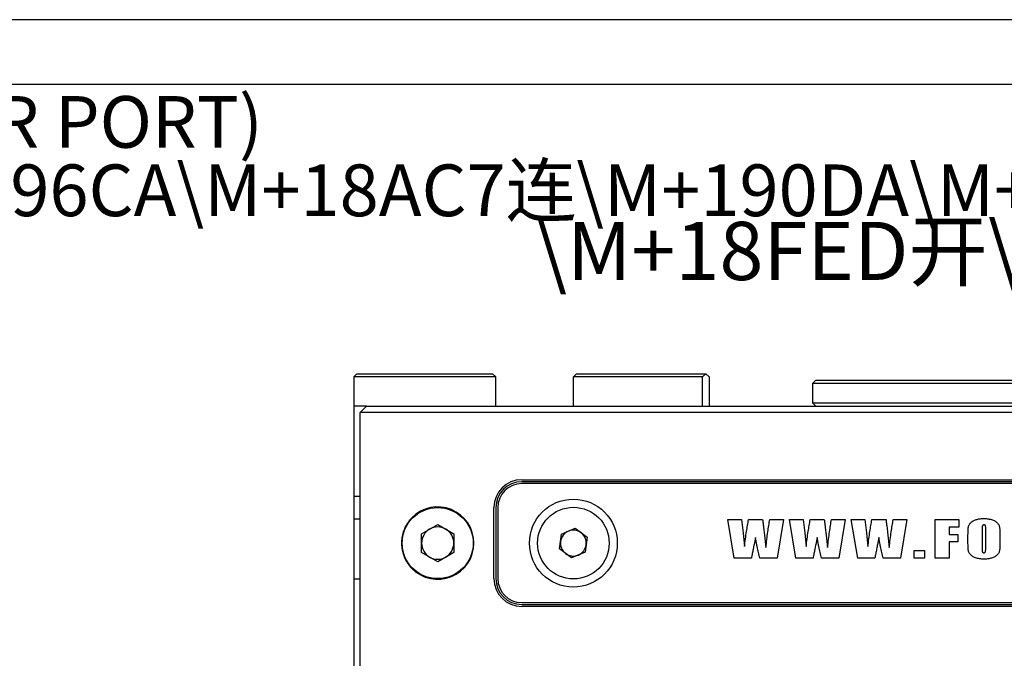
# Model space of a CAD drawing. Extents: x 0 to 661, y -2 to 746.
# Drawn here: x 274 to 351, y 248 to 297 of the extents above; entities that cross this region are included whole.
import ezdxf

# ---------------------------------------------------------------- set-up
doc = ezdxf.new("R2010")
doc.units = 0
doc.linetypes.add('SLD-实线', pattern=[0])
doc.layers.get('0').update_dxf_attribs({"linetype": 'CONTINUOUS'})
doc.layers.add('图框', color=179, linetype='SLD-实线')
doc.styles.add('SLDTEXTSTYLE0', font='锐字云字库细圆体GBK.TTF', dxfattribs={"bigfont": 'bigfont'})
doc.styles.add('SLDTEXTSTYLE1', font='锐字云字库细圆体GBK.TTF')
doc.dimstyles.new('SLDDIMSTYLE3', dxfattribs={"dimtxt": 4, "dimasz": 3, "dimexe": 0, "dimexo": 0.0625, "dimgap": 1, "dimtad": 0, "dimtih": 1, "dimtoh": 1, "dimrnd": 1e-09, "dimzin": 12, "dimtxsty": 'SLDTEXTSTYLE1', "dimblk1": 'NONE', "dimsah": 1, "dimcen": 0, "dimazin": 3, "dimtfac": 1, "dimtmove": 0, "dimatfit": 3, "dimtolj": 1, "dimtzin": 12})

# ---------------------------------------------------------------- blocks, each defined once
blk = doc.blocks.new('_D_4')
at = {"layer": '图框'}
for p, q in [((223.13, 258.207), (229.107, 280.515)), ((229.107, 280.515), (269.135, 280.515)), ((222.483, 255.793), (223.13, 258.207))]:
    blk.add_line(p, q, dxfattribs=at)
blk.add_solid([(223.13, 258.207), (224.397, 260.974), (223.416, 261.237)], dxfattribs=at)
at = {"layer": '图框', "char_height": 4, "attachment_point": 1, "style": 'SLDTEXTSTYLE0'}
for s, insert in [('2-M3\\M+18169AIR PORT)', (230.357, 291.094)), ('\\M+192EA\\M+196CA\\M+18AC7连\\M+190DA\\M+18CFB', (235.779, 285.805))]:
    blk.add_mtext(s, dxfattribs=dict(at, insert=insert))
blk = doc.blocks.new('_NONE')

msp = doc.modelspace()

# ---------------------------------------------------------------- linework, layer by layer
at = {"color": 7, "linetype": 'SLD-实线'}
for p, q in [((300.1982, 269.368), (300.4482, 269.618)), ((300.1982, 269.368), (300.1982, 267.118)), ((311.1982, 269.368), (300.1982, 269.368)), ((300.4482, 269.618), (310.9482, 269.618)), ((311.1982, 269.368), (310.9482, 269.618)), ((311.1982, 267.118), (311.1982, 269.368)), ((317.4482, 269.618), (317.1982, 269.368)), ((317.1982, 267.118), (317.1982, 269.368)), ((327.1982, 269.368), (317.1982, 269.368)), ((317.4482, 269.618), (327.4482, 269.618)), ((327.1982, 269.368), (327.4482, 269.618)), ((327.1982, 267.118), (327.1982, 269.368)), ((327.4482, 269.618), (327.6982, 269.368)), ((327.6982, 269.368), (327.6982, 267.118)), ((335.9282, 269.098), (335.6982, 268.868)), ((335.9282, 269.118), (335.9282, 269.098)), ((335.9282, 269.118), (339.0305, 269.118)), ((339.0305, 269.118), (358.3659, 269.118)), ((338.6982, 268.868), (335.6982, 268.868)), ((335.6982, 268.868), (335.6982, 267.368)), ((358.6982, 268.868), (338.6982, 268.868)), ((301.1982, 267.118), (300.1982, 267.118)), ((300.1982, 267.118), (300.1982, 260.118)), ((301.1982, 267.118), (300.6982, 266.618)), ((301.1982, 267.118), (304.6982, 267.118)), ((304.6982, 267.118), (392.6982, 267.118)), ((335.6982, 267.368), (338.6982, 267.368)), ((335.6982, 267.368), (335.9482, 267.118)), ((338.6982, 267.368), (358.6982, 267.368)), ((304.6982, 266.618), (300.6982, 266.618)), ((300.6982, 241.118), (300.6982, 266.618)), ((392.6982, 266.618), (304.6982, 266.618)), ((313.1982, 261.418), (384.1982, 261.418)), ((384.1982, 261.268), (313.1982, 261.268)), ((384.1982, 261.118), (313.1982, 261.118)), ((300.6982, 260.118), (300.1982, 260.118)), ((300.1982, 260.118), (300.1982, 258.3716)), ((311.0482, 253.768), (311.0482, 259.268)), ((311.1982, 259.268), (311.1982, 253.768)), ((311.3482, 259.268), (311.3482, 253.768)), ((300.6982, 258.3716), (300.1982, 258.3716)), ((300.1982, 258.3716), (300.1982, 253.718)), ((329.1531, 258.3465), (330.2109, 258.3465)), ((329.6501, 255.3495), (329.1531, 258.3465)), ((330.2109, 258.3465), (330.3249, 257.3102)), ((330.7508, 258.3465), (331.8416, 258.3465)), ((332.3969, 258.3465), (333.4547, 258.3465)), ((333.4547, 258.3465), (332.9605, 255.3495)), ((333.9272, 258.3465), (334.9849, 258.3465)), ((334.4241, 255.3495), (333.9272, 258.3465)), ((334.9849, 258.3465), (335.099, 257.3102)), ((335.5248, 258.3465), (336.6157, 258.3465)), ((337.171, 258.3465), (338.2287, 258.3465)), ((338.2287, 258.3465), (337.7346, 255.3495)), ((338.7012, 258.3465), (339.759, 258.3465)), ((339.1981, 255.3495), (338.7012, 258.3465)), ((339.759, 258.3465), (339.873, 257.3102)), ((340.2989, 258.3465), (341.3897, 258.3465)), ((341.945, 258.3465), (343.0028, 258.3465)), ((343.0028, 258.3465), (342.5086, 255.3495)), ((345.1818, 258.3465), (347.0152, 258.3465)), ((345.1818, 255.3495), (345.1818, 258.3465)), ((347.0152, 258.3465), (347.0152, 257.7471)), ((305.4482, 257.2397), (306.6982, 257.9614)), ((306.6982, 257.9614), (307.9482, 257.2397)), ((316.276, 257.213), (317.3389, 257.6641)), ((317.3389, 257.6641), (318.2611, 256.9692)), ((346.2748, 257.7471), (346.2748, 257.1829)), ((347.0152, 257.7471), (346.2748, 257.7471)), ((348.8276, 257.5912), (348.8276, 256.1637)), ((349.1096, 256.1863), (349.1096, 257.5912)), ((305.4482, 255.7963), (305.4482, 257.2397)), ((307.9482, 257.2397), (307.9482, 255.7963)), ((316.1353, 256.0669), (316.276, 257.213)), ((318.2611, 256.9692), (318.1204, 255.8231)), ((330.3249, 257.3102), (330.4401, 256.2546)), ((331.9584, 257.3664), (332.0972, 256.1841)), ((335.099, 257.3102), (335.2141, 256.2546)), ((336.7325, 257.3664), (336.8713, 256.1841)), ((339.873, 257.3102), (339.9882, 256.2546)), ((341.5065, 257.3664), (341.6453, 256.1841)), ((346.2748, 257.1829), (346.9447, 257.1829)), ((346.9447, 257.1829), (346.9447, 256.6188)), ((347.7345, 256.5901), (347.7345, 257.1058)), ((350.2026, 257.1058), (350.2026, 256.5901)), ((317.0575, 255.3719), (316.1353, 256.0669)), ((346.2748, 256.6188), (346.2748, 255.3495)), ((346.9447, 256.6188), (346.2748, 256.6188)), ((306.6982, 255.0747), (305.4482, 255.7963)), ((307.9482, 255.7963), (306.6982, 255.0747)), ((318.1204, 255.8231), (317.0575, 255.3719)), ((330.9745, 255.3495), (329.6501, 255.3495)), ((332.9605, 255.3495), (331.6279, 255.3495)), ((335.7485, 255.3495), (334.4241, 255.3495)), ((337.7346, 255.3495), (336.4019, 255.3495)), ((340.5226, 255.3495), (339.1981, 255.3495)), ((342.5086, 255.3495), (341.1759, 255.3495)), ((343.581, 255.3495), (343.581, 255.9489)), ((343.581, 255.9489), (344.3567, 255.9489)), ((344.3567, 255.3495), (343.581, 255.3495)), ((344.3567, 255.9489), (344.3567, 255.3495)), ((346.2748, 255.3495), (345.1818, 255.3495)), ((300.6982, 253.718), (300.1982, 253.718)), ((300.1982, 253.718), (300.1982, 246.618)), ((313.1982, 251.918), (384.1982, 251.918)), ((313.1982, 251.768), (384.1982, 251.768)), ((384.1982, 251.618), (313.1982, 251.618))]:
    msp.add_line(p, q, dxfattribs=at)
for centre, radius in [((317.1982, 256.518), 3.4), ((306.6982, 256.518), 2.75), ((317.1982, 256.518), 2.77)]:
    msp.add_circle(centre, radius, dxfattribs=at)
for centre, radius, start, end in [((313.1982, 259.268), 2.15, 90, 180), ((313.1982, 259.268), 2, 90, 180), ((313.1982, 259.268), 1.85, 90, 180), ((306.6982, 256.518), 2.8, 224.415309, 135.584691), ((306.6982, 256.518), 1.25, 120, 180), ((306.6982, 256.518), 1.25, 60, 120), ((306.6982, 256.518), 1.25, 0, 60), ((317.1982, 256.518), 1, 112.999444, 172.999444), ((317.1982, 256.518), 1, 52.999444, 112.999444), ((317.1982, 256.518), 1, 352.999444, 52.999444), ((306.6982, 256.518), 1.25, 180, 240), ((306.6982, 256.518), 1.25, 300, 0), ((317.1982, 256.518), 1, 172.999444, 232.999444), ((317.1982, 256.518), 1, 292.999444, 352.999444), ((306.6982, 256.518), 1.25, 240, 300), ((317.1982, 256.518), 1, 232.999444, 292.999444), ((313.1982, 253.768), 2.15, 180, 270), ((313.1982, 253.768), 2, 180, 270), ((313.1982, 253.768), 1.85, 180, 270)]:
    msp.add_arc(centre, radius, start, end, dxfattribs=at)
for points, knots in [([(304.6982, 258.4776), (304.6457, 258.4214), (304.5403, 258.3086), (304.3995, 258.1221), (304.2722, 257.923), (304.163, 257.7142), (304.0718, 257.498), (303.9994, 257.2762), (303.9451, 257.0465), (303.9106, 256.814), (303.8957, 256.5801), (303.9002, 256.3461), (303.9246, 256.1105), (303.9687, 255.8794), (304.0313, 255.6548), (304.1112, 255.4386), (304.2098, 255.2273), (304.3118, 255.0492), (304.4104, 254.9014), (304.4995, 254.7824), (304.5949, 254.6672), (304.6637, 254.5948), (304.6982, 254.5584)], [0, 0, 0, 0, 0.0530878, 0.1065667, 0.1612357, 0.216305, 0.2693881, 0.3234105, 0.377432, 0.4324352, 0.4855962, 0.5391379, 0.5938796, 0.6490338, 0.7015235, 0.7549183, 0.8083134, 0.8626405, 0.8967272, 0.9310651, 0.9654026, 1, 1, 1, 1]), ([(330.4401, 256.2546), (330.4629, 256.4507), (330.5084, 256.843), (330.5902, 257.3869), (330.6708, 257.8881), (330.7241, 258.1937), (330.7508, 258.3465)], [0, 0, 0, 0, 0.279994, 0.5599952, 0.7799976, 1, 1, 1, 1]), ([(331.8416, 258.3465), (331.8527, 258.255), (331.8747, 258.0721), (331.9053, 257.8173), (331.9325, 257.582), (331.9498, 257.4383), (331.9584, 257.3664)], [0, 0, 0, 0, 0.2799986, 0.5599997, 0.7799998, 1, 1, 1, 1]), ([(332.0972, 256.1841), (332.1199, 256.3866), (332.1651, 256.7917), (332.2401, 257.3544), (332.3176, 257.8727), (332.3705, 258.1886), (332.3969, 258.3465)], [0, 0, 0, 0, 0.2799994, 0.5600001, 0.7799992, 1, 1, 1, 1]), ([(335.2141, 256.2546), (335.2369, 256.4507), (335.2825, 256.843), (335.3642, 257.3869), (335.4448, 257.8881), (335.4982, 258.1937), (335.5248, 258.3465)], [0, 0, 0, 0, 0.27999403, 0.55999524, 0.77999755, 1, 1, 1, 1]), ([(336.6157, 258.3465), (336.6267, 258.255), (336.6488, 258.0721), (336.6794, 257.8173), (336.7065, 257.582), (336.7238, 257.4383), (336.7325, 257.3664)], [0, 0, 0, 0, 0.2799986, 0.5599997, 0.7799998, 1, 1, 1, 1]), ([(336.8713, 256.1841), (336.8939, 256.3866), (336.9392, 256.7917), (337.0142, 257.3544), (337.0916, 257.8727), (337.1445, 258.1886), (337.171, 258.3465)], [0, 0, 0, 0, 0.2799994, 0.5600001, 0.7799992, 1, 1, 1, 1]), ([(339.9882, 256.2546), (340.0109, 256.4507), (340.0565, 256.843), (340.1383, 257.3869), (340.2189, 257.8881), (340.2722, 258.1937), (340.2989, 258.3465)], [0, 0, 0, 0, 0.279994, 0.5599952, 0.7799976, 1, 1, 1, 1]), ([(341.3897, 258.3465), (341.4007, 258.255), (341.4228, 258.0721), (341.4534, 257.8173), (341.4806, 257.582), (341.4979, 257.4383), (341.5065, 257.3664)], [0, 0, 0, 0, 0.2799986, 0.5599997, 0.7799998, 1, 1, 1, 1]), ([(341.6453, 256.1841), (341.668, 256.3866), (341.7132, 256.7917), (341.7882, 257.3544), (341.8657, 257.8727), (341.9186, 258.1886), (341.945, 258.3465)], [0, 0, 0, 0, 0.2799994, 0.5600001, 0.7799992, 1, 1, 1, 1]), ([(347.7345, 257.1058), (347.7347, 257.1505), (347.735, 257.24), (347.7369, 257.3742), (347.7418, 257.5084), (347.7508, 257.6421), (347.763, 257.7665), (347.7963, 257.8774), (347.845, 257.9715), (347.9086, 258.0561), (347.983, 258.1312), (348.0741, 258.202), (348.1825, 258.2645), (348.3065, 258.317), (348.435, 258.3574), (348.5666, 258.3857), (348.6999, 258.4046), (348.8341, 258.4153), (348.9237, 258.4164), (348.9686, 258.417)], [0, 0, 0, 0, 0.0627302, 0.1254596, 0.1881883, 0.2509168, 0.3136262, 0.3629129, 0.4121787, 0.4614773, 0.5107485, 0.5600002, 0.622826, 0.6856586, 0.7485182, 0.8113841, 0.8742677, 0.9371241, 1, 1, 1, 1]), ([(348.9686, 258.417), (349.0245, 258.416), (349.1364, 258.4141), (349.3034, 258.3963), (349.4684, 258.3653), (349.6182, 258.3217), (349.7514, 258.2667), (349.8655, 258.2001), (349.9695, 258.1185), (350.0523, 258.0268), (350.1152, 257.9312), (350.1581, 257.8341), (350.1781, 257.7301), (350.188, 257.6252), (350.1965, 257.4861), (350.2022, 257.3129), (350.2025, 257.1749), (350.2026, 257.1058)], [0, 0, 0, 0, 0.0784284, 0.1568566, 0.2352805, 0.3136872, 0.3752838, 0.4368702, 0.4984285, 0.5600012, 0.6092555, 0.6584962, 0.7077382, 0.7570328, 0.8063271, 0.9031631, 1, 1, 1, 1]), ([(348.973, 257.9234), (348.9615, 257.923), (348.9385, 257.9222), (348.9057, 257.9104), (348.8769, 257.8912), (348.8555, 257.8634), (348.8456, 257.8302), (348.8349, 257.7741), (348.8283, 257.6941), (348.8278, 257.6255), (348.8276, 257.5912)], [0, 0, 0, 0, 0.0833615, 0.1667192, 0.2500211, 0.3331852, 0.4164447, 0.4998382, 0.7498718, 1, 1, 1, 1]), ([(349.1096, 257.5912), (349.1093, 257.6251), (349.1086, 257.693), (349.104, 257.7724), (349.0939, 257.8281), (349.0855, 257.8611), (349.0681, 257.8911), (349.04, 257.9117), (349.007, 257.9217), (348.9843, 257.9228), (348.973, 257.9234)], [0, 0, 0, 0, 0.250074, 0.5000834, 0.5834383, 0.6667395, 0.7500091, 0.8332885, 0.9165927, 1, 1, 1, 1]), ([(331.2863, 256.9543), (331.2508, 256.7724), (331.1924, 256.4729), (331.1116, 256.0556), (331.043, 255.7026), (330.9973, 255.4672), (330.9745, 255.3495)], [0, 0, 0, 0, 0.3399999, 0.5599998, 0.78, 1, 1, 1, 1]), ([(331.6279, 255.3495), (331.59, 255.4979), (331.5144, 255.7948), (331.4252, 256.2122), (331.349, 256.5987), (331.3072, 256.8358), (331.2863, 256.9543)], [0, 0, 0, 0, 0.2799969, 0.5599958, 0.7799969, 1, 1, 1, 1]), ([(336.0603, 256.9543), (336.0249, 256.7724), (335.9665, 256.4729), (335.8856, 256.0556), (335.817, 255.7026), (335.7713, 255.4672), (335.7485, 255.3495)], [0, 0, 0, 0, 0.3399999, 0.5599998, 0.78, 1, 1, 1, 1]), ([(336.4019, 255.3495), (336.3641, 255.4979), (336.2884, 255.7948), (336.1993, 256.2122), (336.123, 256.5987), (336.0812, 256.8358), (336.0603, 256.9543)], [0, 0, 0, 0, 0.2799969, 0.5599958, 0.7799969, 1, 1, 1, 1]), ([(340.8344, 256.9543), (340.7989, 256.7724), (340.7405, 256.4729), (340.6597, 256.0556), (340.591, 255.7026), (340.5454, 255.4672), (340.5226, 255.3495)], [0, 0, 0, 0, 0.3399999, 0.5599998, 0.78, 1, 1, 1, 1]), ([(341.1759, 255.3495), (341.1381, 255.4979), (341.0625, 255.7948), (340.9733, 256.2122), (340.8971, 256.5987), (340.8553, 256.8358), (340.8344, 256.9543)], [0, 0, 0, 0, 0.2799969, 0.5599958, 0.7799969, 1, 1, 1, 1]), ([(348.9686, 255.279), (348.9127, 255.2799), (348.8008, 255.2819), (348.6338, 255.2998), (348.4686, 255.3298), (348.3188, 255.3737), (348.1862, 255.4298), (348.0714, 255.4954), (347.9679, 255.5778), (347.8848, 255.6692), (347.8218, 255.7648), (347.7792, 255.8619), (347.7589, 255.9659), (347.7492, 256.0708), (347.7406, 256.2099), (347.735, 256.383), (347.7347, 256.5211), (347.7345, 256.5901)], [0, 0, 0, 0, 0.07842, 0.1568431, 0.2352521, 0.3136683, 0.3752752, 0.4368938, 0.4984905, 0.5600556, 0.6093066, 0.6585325, 0.7077675, 0.7570574, 0.8063466, 0.9031729, 1, 1, 1, 1]), ([(348.8276, 256.1637), (348.8279, 256.1246), (348.8286, 256.0464), (348.8319, 255.955), (348.8392, 255.8902), (348.8454, 255.8517), (348.8593, 255.8142), (348.8894, 255.787), (348.9272, 255.7742), (348.9533, 255.7731), (348.9664, 255.7726)], [0, 0, 0, 0, 0.2501594, 0.5002878, 0.5836663, 0.6670455, 0.7501117, 0.8333222, 0.9165986, 1, 1, 1, 1]), ([(348.9664, 255.7726), (348.9801, 255.7732), (349.0075, 255.7744), (349.0464, 255.7902), (349.0757, 255.8206), (349.0896, 255.8598), (349.097, 255.9001), (349.1043, 255.968), (349.1088, 256.0635), (349.1094, 256.1454), (349.1096, 256.1863)], [0, 0, 0, 0, 0.0833905, 0.1666544, 0.2497529, 0.3330592, 0.4164119, 0.4997798, 0.749883, 1, 1, 1, 1]), ([(350.2026, 256.5901), (350.2025, 256.5454), (350.2021, 256.4559), (350.2003, 256.3218), (350.1954, 256.1876), (350.1863, 256.0538), (350.1742, 255.9294), (350.1409, 255.8186), (350.0921, 255.7245), (350.0287, 255.6398), (349.9545, 255.5644), (349.8633, 255.4937), (349.755, 255.4309), (349.6307, 255.379), (349.5021, 255.3391), (349.3705, 255.3106), (349.2373, 255.2912), (349.1031, 255.2816), (349.0134, 255.2798), (348.9686, 255.279)], [0, 0, 0, 0, 0.0627283, 0.1254558, 0.1881827, 0.2509091, 0.3136158, 0.3629017, 0.4121637, 0.4614626, 0.5107304, 0.5599971, 0.6228296, 0.6856699, 0.7485199, 0.8113985, 0.8742641, 0.9371309, 1, 1, 1, 1])]:
    msp.add_open_spline(points, degree=3, knots=knots, dxfattribs=at)
at = {"layer": '图框', "color": 7}
for p, q in [((420, 297), (0, 297)), ((415, 291.9847), (25, 291.9847))]:
    msp.add_line(p, q, dxfattribs=at)

# ---------------------------------------------------------------- texts
at = {"layer": '图框', "insert": (314.2921, 281.3659), "char_height": 4.5, "attachment_point": 1, "style": 'SLDTEXTSTYLE0'}
msp.add_mtext('\\M+18FED开\\M+18169NO\\M+1816A\\M+188BD\\M+18FED闭\\M+18169NC\\M+1816A\\M+18ABC', dxfattribs=at)

# ---------------------------------------------------------------- dimensions: what is measured, and where the dimension line sits
at = {"layer": '图框'}
dim = msp.add_diameter_dim_2p(p1=(222.4828, 255.7926), p2=(223.1298, 258.2074), text='2-M3（AIR PORT)\\P底面管连接口', dimstyle='SLDDIMSTYLE3', override={"dimpost": '<>'}, dxfattribs=at)
dim.commit()
dim.dimension.update_dxf_attribs({"geometry": '_D_4', "text_midpoint": (249.7459, 285.8034), "dimtype": 163})

doc.saveas('drawing.dxf')
